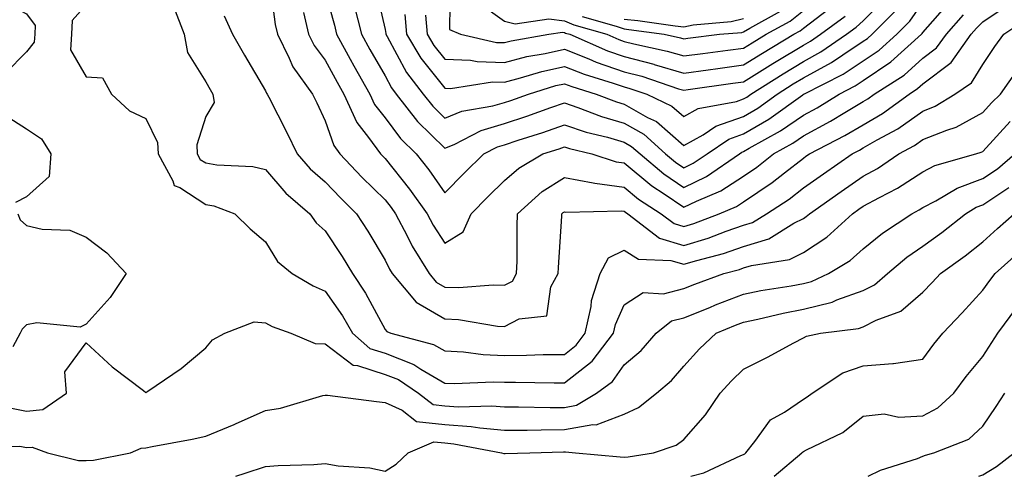
# Model space of a CAD drawing. Units: inches. Extents: x 1008083 to 1010723, y 7247738 to 7250378.
# Drawn here: x 1008537 to 1008702, y 7247738 to 7247814 of the extents above; entities that cross this region are included whole.
import ezdxf

# ---------------------------------------------------------------- set-up
doc = ezdxf.new("R2010")
doc.units = ezdxf.units.IN
doc.header["$MEASUREMENT"] = 0
doc.layers.add('Contour_10087247', color=7, linetype='Continuous', true_color=0x043127)

msp = doc.modelspace()

# ---------------------------------------------------------------- linework, layer by layer
at = {"layer": 'Contour_10087247'}
for points in [[(1008578.68, 7247821.29, 2961), (1008579.69, 7247813.56, 2961), (1008580.08, 7247811.92, 2961), (1008582.03, 7247807.94, 2961), (1008582.61, 7247806.48, 2961), (1008585.89, 7247801.92, 2961), (1008586.61, 7247800.48, 2961), (1008588.05, 7247797.46, 2961), (1008589.46, 7247793.33, 2961), (1008590.46, 7247791.92, 2961), (1008594.18, 7247788.05, 2961), (1008598.05, 7247784.22, 2961), (1008599.08, 7247782.95, 2961), (1008599.81, 7247781.92, 2961), (1008601.76, 7247778.21, 2961), (1008602.61, 7247776.48, 2961), (1008605.41, 7247771.92, 2961), (1008606.62, 7247770.49, 2961), (1008608.05, 7247769.64, 2961), (1008610.41, 7247769.56, 2961), (1008616.16, 7247770.03, 2961), (1008618.05, 7247769.94, 2961), (1008619.35, 7247770.62, 2961), (1008620.06, 7247771.92, 2961), (1008620.13, 7247774, 2961), (1008620.13, 7247779.84, 2961), (1008620.21, 7247781.92, 2961), (1008624.36, 7247785.61, 2961), (1008628.05, 7247787.98, 2961), (1008632.87, 7247787.1, 2961), (1008633.14, 7247787.01, 2961), (1008638.05, 7247786.38, 2961), (1008640.48, 7247784.35, 2961), (1008644.26, 7247781.92, 2961), (1008646.4, 7247780.27, 2961), (1008648.05, 7247779.78, 2961), (1008649.69, 7247780.28, 2961), (1008653.97, 7247781.92, 2961), (1008656.84, 7247783.13, 2961), (1008658.05, 7247783.91, 2961), (1008662.84, 7247787.13, 2961), (1008664.86, 7247788.73, 2961), (1008668.05, 7247791.22, 2961), (1008668.46, 7247791.51, 2961), (1008669.06, 7247791.92, 2961), (1008675, 7247794.97, 2961), (1008678.05, 7247796.8, 2961), (1008681.3, 7247798.67, 2961), (1008685.72, 7247801.92, 2961), (1008687.14, 7247802.83, 2961), (1008688.05, 7247803.63, 2961), (1008692.78, 7247807.19, 2961), (1008696.12, 7247811.92, 2961), (1008697.02, 7247812.95, 2961), (1008698.05, 7247813.98, 2961), (1008702.79, 7247817.18, 2961)], [(1008608.95, 7247821.02, 2968), (1008608.84, 7247812.71, 2968), (1008610.69, 7247811.92, 2968), (1008616.7, 7247810.57, 2968), (1008618.05, 7247810.53, 2968), (1008619.15, 7247810.82, 2968), (1008625.44, 7247811.92, 2968), (1008627.72, 7247812.25, 2968), (1008628.05, 7247812.2, 2968), (1008628.26, 7247812.13, 2968), (1008628.96, 7247811.92, 2968), (1008635.29, 7247809.16, 2968), (1008638.05, 7247808.19, 2968), (1008643.03, 7247806.9, 2968), (1008643.09, 7247806.88, 2968), (1008648.05, 7247805.43, 2968), (1008652.11, 7247805.98, 2968), (1008653.75, 7247806.22, 2968), (1008658.05, 7247806.79, 2968), (1008661.2, 7247808.77, 2968), (1008666.46, 7247811.92, 2968), (1008667.48, 7247812.49, 2968), (1008668.05, 7247812.94, 2968), (1008672.29, 7247816.16, 2968)], [(1008588.05, 7247819.03, 2963), (1008589.57, 7247813.44, 2963), (1008589.94, 7247811.92, 2963), (1008592.22, 7247807.75, 2963), (1008592.8, 7247806.67, 2963), (1008595.52, 7247801.92, 2963), (1008596.31, 7247800.18, 2963), (1008598.05, 7247797.96, 2963), (1008600.64, 7247794.51, 2963), (1008603.26, 7247791.92, 2963), (1008605.37, 7247789.24, 2963), (1008608.05, 7247785.42, 2963), (1008611.29, 7247788.68, 2963), (1008614.59, 7247791.92, 2963), (1008616.87, 7247793.1, 2963), (1008618.05, 7247793.44, 2963), (1008620.34, 7247794.21, 2963), (1008624.46, 7247795.51, 2963), (1008628.05, 7247796.76, 2963), (1008631.68, 7247795.55, 2963), (1008635.27, 7247794.7, 2963), (1008638.05, 7247793.9, 2963), (1008639.31, 7247793.18, 2963), (1008640.72, 7247791.92, 2963), (1008644.69, 7247788.56, 2963), (1008648.05, 7247786.28, 2963), (1008651.83, 7247788.14, 2963), (1008657.33, 7247791.92, 2963), (1008657.76, 7247792.21, 2963), (1008658.05, 7247792.31, 2963), (1008659, 7247792.87, 2963), (1008664.22, 7247795.75, 2963), (1008668.05, 7247798.4, 2963), (1008670.34, 7247799.63, 2963), (1008674.01, 7247801.92, 2963), (1008676.69, 7247803.28, 2963), (1008678.05, 7247804.17, 2963), (1008682.67, 7247807.3, 2963), (1008687.82, 7247811.92, 2963), (1008687.93, 7247812.04, 2963), (1008688.05, 7247812.2, 2963), (1008692.58, 7247817.39, 2963)], [(1008596.33, 7247820.2, 2965), (1008598.05, 7247812.72, 2965), (1008598.19, 7247812.06, 2965), (1008598.2, 7247811.92, 2965), (1008598.42, 7247811.55, 2965), (1008601.66, 7247805.53, 2965), (1008604.45, 7247801.92, 2965), (1008606.03, 7247799.9, 2965), (1008608.05, 7247797.9, 2965), (1008610.89, 7247799.08, 2965), (1008616.07, 7247799.94, 2965), (1008618.05, 7247800.51, 2965), (1008619.1, 7247800.87, 2965), (1008622.05, 7247801.92, 2965), (1008626.63, 7247803.34, 2965), (1008628.05, 7247803.65, 2965), (1008629.29, 7247803.16, 2965), (1008633.37, 7247801.92, 2965), (1008636.75, 7247800.62, 2965), (1008638.05, 7247800.25, 2965), (1008641.94, 7247798.03, 2965), (1008643.44, 7247797.31, 2965), (1008648.05, 7247793.3, 2965), (1008651.25, 7247795.12, 2965), (1008653.39, 7247796.58, 2965), (1008658.05, 7247798.19, 2965), (1008660.4, 7247799.57, 2965), (1008663.67, 7247801.92, 2965), (1008666.36, 7247803.61, 2965), (1008668.05, 7247804.63, 2965), (1008672.76, 7247807.21, 2965), (1008674.63, 7247808.5, 2965), (1008678.05, 7247810.75, 2965), (1008678.75, 7247811.22, 2965), (1008679.53, 7247811.92, 2965), (1008683.78, 7247816.19, 2965)], [(1008533.76, 7247817.63, 2957), (1008538.05, 7247815.34, 2957), (1008539.51, 7247813.38, 2957), (1008539.45, 7247811.92, 2957), (1008539.36, 7247810.61, 2957), (1008538.05, 7247808.99, 2957), (1008534.56, 7247805.41, 2957)], [(1008592.89, 7247816.76, 2964), (1008594.09, 7247811.92, 2964), (1008595.48, 7247809.35, 2964), (1008598.05, 7247804.96, 2964), (1008599.11, 7247802.98, 2964), (1008599.93, 7247801.92, 2964), (1008603.49, 7247797.36, 2964), (1008608.05, 7247792.85, 2964), (1008609.64, 7247793.51, 2964), (1008614.13, 7247795.84, 2964), (1008618.05, 7247796.98, 2964), (1008621.76, 7247798.21, 2964), (1008625.78, 7247799.65, 2964), (1008628.05, 7247800.44, 2964), (1008630.28, 7247799.69, 2964), (1008634.29, 7247798.16, 2964), (1008638.05, 7247797.08, 2964), (1008641.33, 7247795.2, 2964), (1008644.98, 7247791.92, 2964), (1008646.64, 7247790.51, 2964), (1008648.05, 7247789.57, 2964), (1008649.63, 7247790.34, 2964), (1008651.93, 7247791.92, 2964), (1008655.58, 7247794.39, 2964), (1008658.05, 7247795.25, 2964), (1008662.26, 7247797.71, 2964), (1008667.93, 7247801.8, 2964), (1008668.05, 7247801.88, 2964), (1008668.07, 7247801.9, 2964), (1008668.11, 7247801.92, 2964), (1008674.71, 7247805.26, 2964), (1008678.05, 7247807.46, 2964), (1008680.71, 7247809.26, 2964), (1008683.67, 7247811.92, 2964), (1008685.86, 7247814.11, 2964), (1008688.05, 7247817.26, 2964)], [(1008601.36, 7247815.23, 2966), (1008601.65, 7247811.92, 2966), (1008604.04, 7247807.91, 2966), (1008608.05, 7247802.91, 2966), (1008609, 7247802.87, 2966), (1008616, 7247803.97, 2966), (1008618.05, 7247803.91, 2966), (1008620.74, 7247804.61, 2966), (1008624.27, 7247805.7, 2966), (1008628.05, 7247806.55, 2966), (1008631.36, 7247805.23, 2966), (1008636.2, 7247803.77, 2966), (1008638.05, 7247803.12, 2966), (1008639.01, 7247802.88, 2966), (1008641.84, 7247801.92, 2966), (1008646.04, 7247799.91, 2966), (1008648.05, 7247798.15, 2966), (1008650.45, 7247799.52, 2966), (1008656.83, 7247800.7, 2966), (1008658.05, 7247801.12, 2966), (1008658.56, 7247801.41, 2966), (1008659.25, 7247801.92, 2966), (1008664.65, 7247805.32, 2966), (1008668.05, 7247807.38, 2966), (1008670.99, 7247808.98, 2966), (1008675.26, 7247811.92, 2966), (1008676.86, 7247813.11, 2966), (1008678.05, 7247814.19, 2966), (1008681.92, 7247818.05, 2966)], [(1008613.5, 7247817.37, 2969), (1008618.05, 7247814.11, 2969), (1008619.8, 7247813.67, 2969), (1008625.48, 7247814.49, 2969), (1008628.05, 7247814.16, 2969), (1008629.65, 7247813.52, 2969), (1008635.15, 7247811.92, 2969), (1008637.16, 7247811.03, 2969), (1008638.05, 7247810.73, 2969), (1008639.66, 7247810.31, 2969), (1008645.25, 7247809.12, 2969), (1008648.05, 7247808.3, 2969), (1008651.24, 7247808.73, 2969), (1008655.38, 7247809.25, 2969), (1008658.05, 7247809.61, 2969), (1008659.48, 7247810.49, 2969), (1008661.84, 7247811.92, 2969), (1008665.84, 7247814.13, 2969), (1008668.05, 7247815.89, 2969)], [(1008548.05, 7247816.83, 2958), (1008545.72, 7247814.25, 2958), (1008545.61, 7247811.92, 2958), (1008545.43, 7247809.3, 2958), (1008548.05, 7247804.79, 2958), (1008550.76, 7247804.63, 2958), (1008552.3, 7247801.92, 2958), (1008555.27, 7247799.14, 2958), (1008558.05, 7247797.82, 2958), (1008559.97, 7247793.84, 2958), (1008560.08, 7247791.92, 2958), (1008562.56, 7247787.41, 2958), (1008562.76, 7247786.63, 2958), (1008563.7, 7247786.27, 2958), (1008568.05, 7247783.48, 2958), (1008569.38, 7247783.25, 2958), (1008572.91, 7247781.92, 2958), (1008575.5, 7247779.37, 2958), (1008578.05, 7247777.19, 2958), (1008580.07, 7247773.94, 2958), (1008582.52, 7247771.92, 2958), (1008586, 7247769.87, 2958), (1008588.05, 7247768.98, 2958), (1008590.95, 7247764.82, 2958), (1008592.6, 7247761.92, 2958), (1008595.52, 7247759.39, 2958), (1008598.05, 7247758.57, 2958), (1008602.85, 7247756.72, 2958), (1008604.05, 7247755.92, 2958), (1008608.05, 7247753.58, 2958), (1008609.63, 7247753.5, 2958), (1008616.17, 7247753.8, 2958), (1008618.05, 7247753.73, 2958), (1008619.88, 7247753.75, 2958), (1008626.35, 7247753.62, 2958), (1008628.05, 7247753.63, 2958), (1008632.69, 7247757.28, 2958), (1008636.25, 7247761.92, 2958), (1008636.58, 7247763.39, 2958), (1008638.05, 7247766.65, 2958), (1008641.24, 7247768.73, 2958), (1008644.64, 7247768.51, 2958), (1008648.05, 7247769.39, 2958), (1008649.86, 7247770.11, 2958), (1008654.75, 7247771.92, 2958), (1008657.37, 7247772.6, 2958), (1008658.05, 7247772.84, 2958), (1008659.39, 7247773.26, 2958), (1008665.72, 7247774.25, 2958), (1008668.05, 7247775.43, 2958), (1008671.98, 7247777.99, 2958), (1008676.27, 7247781.92, 2958), (1008677.32, 7247782.65, 2958), (1008678.05, 7247783.16, 2958), (1008680.76, 7247784.63, 2958), (1008683.8, 7247786.17, 2958), (1008688.05, 7247788.93, 2958), (1008690.02, 7247789.95, 2958), (1008696.92, 7247791.92, 2958), (1008697.79, 7247792.18, 2958), (1008698.05, 7247792.33, 2958), (1008702.65, 7247797.32, 2958)], [(1008562.67, 7247816.54, 2959), (1008564.45, 7247811.92, 2959), (1008565, 7247808.87, 2959), (1008568.05, 7247803.95, 2959), (1008568.8, 7247802.67, 2959), (1008569.24, 7247801.92, 2959), (1008569.47, 7247800.5, 2959), (1008568.05, 7247798.17, 2959), (1008566.54, 7247793.43, 2959), (1008566.62, 7247791.92, 2959), (1008567.13, 7247791, 2959), (1008568.05, 7247790.42, 2959), (1008569.89, 7247790.08, 2959), (1008575.94, 7247789.81, 2959), (1008578.05, 7247789.28, 2959), (1008581.46, 7247785.33, 2959), (1008585.44, 7247781.92, 2959), (1008586.52, 7247780.39, 2959), (1008588.05, 7247779.06, 2959), (1008590.87, 7247774.74, 2959), (1008592.59, 7247771.92, 2959), (1008594.78, 7247768.65, 2959), (1008598.05, 7247762.57, 2959), (1008598.33, 7247762.2, 2959), (1008598.99, 7247761.92, 2959), (1008606.18, 7247760.05, 2959), (1008608.05, 7247758.96, 2959), (1008611.17, 7247758.8, 2959), (1008614.48, 7247758.35, 2959), (1008618.05, 7247758.2, 2959), (1008621.73, 7247758.24, 2959), (1008624.48, 7247758.35, 2959), (1008628.05, 7247758.38, 2959), (1008630.02, 7247759.95, 2959), (1008631.55, 7247761.92, 2959), (1008632.51, 7247766.38, 2959), (1008632.57, 7247767.4, 2959), (1008634.04, 7247771.92, 2959), (1008635.45, 7247774.52, 2959), (1008638.05, 7247775.83, 2959), (1008640.43, 7247774.3, 2959), (1008645.88, 7247774.09, 2959), (1008648.05, 7247773.45, 2959), (1008650.24, 7247774.11, 2959), (1008654.7, 7247775.27, 2959), (1008658.05, 7247776.42, 2959), (1008662.24, 7247777.73, 2959), (1008666.46, 7247780.33, 2959), (1008668.05, 7247781.12, 2959), (1008668.53, 7247781.44, 2959), (1008669.07, 7247781.92, 2959), (1008674.37, 7247785.6, 2959), (1008678.05, 7247788.18, 2959), (1008680.47, 7247789.5, 2959), (1008684.03, 7247791.92, 2959), (1008686.65, 7247793.32, 2959), (1008688.05, 7247794.3, 2959), (1008692.04, 7247795.91, 2959), (1008693.59, 7247796.38, 2959), (1008698.05, 7247798.85, 2959), (1008699.52, 7247800.45, 2959), (1008701.04, 7247801.92, 2959), (1008703.92, 7247806.05, 2959)], [(1008584.38, 7247815.59, 2962), (1008585.25, 7247811.92, 2962), (1008586.17, 7247810.05, 2962), (1008588.05, 7247807.61, 2962), (1008590.03, 7247803.9, 2962), (1008591.17, 7247801.92, 2962), (1008593.32, 7247797.19, 2962), (1008595.29, 7247794.68, 2962), (1008597.27, 7247791.92, 2962), (1008597.65, 7247791.52, 2962), (1008598.05, 7247791.13, 2962), (1008602.16, 7247786.03, 2962), (1008605.09, 7247781.92, 2962), (1008606.11, 7247779.98, 2962), (1008608.05, 7247776.97, 2962), (1008611.1, 7247778.87, 2962), (1008612.46, 7247781.92, 2962), (1008615.25, 7247784.72, 2962), (1008618.05, 7247787.48, 2962), (1008620.42, 7247789.55, 2962), (1008624.47, 7247791.92, 2962), (1008627.18, 7247792.79, 2962), (1008628.05, 7247793.08, 2962), (1008628.93, 7247792.8, 2962), (1008632.63, 7247791.92, 2962), (1008636.71, 7247790.58, 2962), (1008638.05, 7247790.41, 2962), (1008642.69, 7247786.56, 2962), (1008644.73, 7247785.24, 2962), (1008648.05, 7247782.99, 2962), (1008650.16, 7247784.03, 2962), (1008654.22, 7247785.75, 2962), (1008658.05, 7247788.2, 2962), (1008660.28, 7247789.69, 2962), (1008663.07, 7247791.92, 2962), (1008666.28, 7247793.69, 2962), (1008668.05, 7247794.92, 2962), (1008672.6, 7247797.37, 2962), (1008674.97, 7247798.84, 2962), (1008678.05, 7247800.69, 2962), (1008678.83, 7247801.14, 2962), (1008679.89, 7247801.92, 2962), (1008684.88, 7247805.09, 2962), (1008688.05, 7247807.9, 2962), (1008690.34, 7247809.63, 2962), (1008691.97, 7247811.92, 2962), (1008694.82, 7247815.15, 2962)], [(1008631.04, 7247814.91, 2970), (1008636.7, 7247813.27, 2970), (1008638.05, 7247812.81, 2970), (1008638.84, 7247812.71, 2970), (1008644.73, 7247811.92, 2970), (1008647.46, 7247811.33, 2970), (1008648.05, 7247811.17, 2970), (1008648.71, 7247811.26, 2970), (1008653.99, 7247811.92, 2970), (1008657.73, 7247812.24, 2970), (1008658.05, 7247812.32, 2970), (1008659.08, 7247812.95, 2970), (1008664.19, 7247815.78, 2970)], [(1008571.13, 7247815, 2960), (1008572.5, 7247811.92, 2960), (1008574.55, 7247808.42, 2960), (1008578.05, 7247802.46, 2960), (1008578.21, 7247802.08, 2960), (1008578.31, 7247801.92, 2960), (1008578.58, 7247801.39, 2960), (1008581.61, 7247795.48, 2960), (1008583.34, 7247791.92, 2960), (1008585.54, 7247789.41, 2960), (1008588.05, 7247787.22, 2960), (1008590.65, 7247784.52, 2960), (1008593.28, 7247781.92, 2960), (1008595.15, 7247779.02, 2960), (1008598.05, 7247774.16, 2960), (1008598.78, 7247772.65, 2960), (1008599.24, 7247771.92, 2960), (1008603.27, 7247767.14, 2960), (1008608.05, 7247764.31, 2960), (1008610.35, 7247764.22, 2960), (1008616.84, 7247763.13, 2960), (1008618.05, 7247763.07, 2960), (1008620.47, 7247764.34, 2960), (1008625.11, 7247764.86, 2960), (1008625.8, 7247769.67, 2960), (1008627.03, 7247771.92, 2960), (1008627.06, 7247772.91, 2960), (1008627.64, 7247781.51, 2960), (1008627.65, 7247781.92, 2960), (1008627.86, 7247782.11, 2960), (1008628.05, 7247782.22, 2960), (1008628.31, 7247782.18, 2960), (1008637.55, 7247782.42, 2960), (1008638.05, 7247782.35, 2960), (1008638.28, 7247782.15, 2960), (1008638.65, 7247781.92, 2960), (1008643.96, 7247777.83, 2960), (1008648.05, 7247776.62, 2960), (1008652.12, 7247777.85, 2960), (1008655.13, 7247779, 2960), (1008658.05, 7247780, 2960), (1008659.51, 7247780.46, 2960), (1008661.89, 7247781.92, 2960), (1008665.64, 7247784.33, 2960), (1008668.05, 7247786.22, 2960), (1008671.41, 7247788.56, 2960), (1008676.22, 7247791.92, 2960), (1008677.43, 7247792.54, 2960), (1008678.05, 7247792.91, 2960), (1008680.38, 7247794.25, 2960), (1008683.86, 7247796.11, 2960), (1008688.05, 7247799.06, 2960), (1008690.09, 7247799.88, 2960), (1008693.36, 7247801.92, 2960), (1008696.18, 7247803.79, 2960), (1008698.05, 7247806.89, 2960), (1008700.1, 7247809.87, 2960), (1008701.6, 7247811.92, 2960), (1008705.45, 7247814.52, 2960)], [(1008604.83, 7247815.14, 2967), (1008605.11, 7247811.92, 2967), (1008606.2, 7247810.07, 2967), (1008608.05, 7247807.78, 2967), (1008612.37, 7247807.6, 2967), (1008613.48, 7247807.35, 2967), (1008618.05, 7247807.22, 2967), (1008621.78, 7247808.19, 2967), (1008624.86, 7247808.73, 2967), (1008628.05, 7247809.45, 2967), (1008632.15, 7247807.82, 2967), (1008633.4, 7247807.27, 2967), (1008638.05, 7247805.66, 2967), (1008641.02, 7247804.89, 2967), (1008647.15, 7247802.82, 2967), (1008648.05, 7247802.55, 2967), (1008648.79, 7247802.66, 2967), (1008656.24, 7247803.73, 2967), (1008658.05, 7247803.97, 2967), (1008662.94, 7247807.03, 2967), (1008663.47, 7247807.34, 2967), (1008668.05, 7247810.12, 2967), (1008669.21, 7247810.76, 2967), (1008670.9, 7247811.92, 2967), (1008675.01, 7247814.96, 2967)], [(1008638.05, 7247814.47, 2971), (1008640.33, 7247814.2, 2971), (1008646.61, 7247813.36, 2971), (1008648.05, 7247813.18, 2971), (1008649.61, 7247813.48, 2971), (1008655.94, 7247814.03, 2971), (1008658.05, 7247814.57, 2971)], [(1008534.51, 7247798.38, 2957), (1008538.05, 7247796.09, 2957), (1008540.55, 7247794.42, 2957), (1008542.13, 7247791.92, 2957), (1008541.84, 7247788.13, 2957), (1008538.05, 7247784.72, 2957), (1008536.19, 7247783.78, 2957)], [(1008535.55, 7247749.42, 2957), (1008538.05, 7247748.89, 2957), (1008540.79, 7247749.18, 2957), (1008544.73, 7247751.92, 2957), (1008544.49, 7247755.48, 2957), (1008548.05, 7247760.31, 2957), (1008552.41, 7247756.28, 2957), (1008557.62, 7247752.35, 2957), (1008558.05, 7247752.02, 2957), (1008558.38, 7247752.25, 2957), (1008563.94, 7247756.03, 2957), (1008568.05, 7247759.46, 2957), (1008569.16, 7247760.81, 2957), (1008571.26, 7247761.92, 2957), (1008576.13, 7247763.84, 2957), (1008578.05, 7247763.66, 2957), (1008579.18, 7247763.05, 2957), (1008582.28, 7247761.92, 2957), (1008586.34, 7247760.21, 2957), (1008588.05, 7247760.13, 2957), (1008592.69, 7247756.56, 2957), (1008593.45, 7247756.52, 2957), (1008598.05, 7247755.03, 2957), (1008600.29, 7247754.16, 2957), (1008603.64, 7247751.92, 2957), (1008606.12, 7247749.99, 2957), (1008608.05, 7247749.77, 2957), (1008610.36, 7247749.61, 2957), (1008615.92, 7247749.79, 2957), (1008618.05, 7247749.61, 2957), (1008620.36, 7247749.61, 2957), (1008625.65, 7247749.52, 2957), (1008628.05, 7247749.53, 2957), (1008630.07, 7247749.9, 2957), (1008633.44, 7247751.92, 2957), (1008636.11, 7247753.86, 2957), (1008638.05, 7247756.62, 2957), (1008640.91, 7247759.06, 2957), (1008643.43, 7247761.92, 2957), (1008645.99, 7247763.98, 2957), (1008648.05, 7247764.51, 2957), (1008652.38, 7247766.25, 2957), (1008653.32, 7247766.65, 2957), (1008658.05, 7247768.45, 2957), (1008660.92, 7247769.05, 2957), (1008666, 7247769.87, 2957), (1008668.05, 7247770.26, 2957), (1008669.38, 7247770.59, 2957), (1008672.27, 7247771.92, 2957), (1008675.88, 7247774.09, 2957), (1008678.05, 7247776.03, 2957), (1008681.29, 7247778.68, 2957), (1008686.18, 7247781.92, 2957), (1008687.42, 7247782.55, 2957), (1008688.05, 7247782.96, 2957), (1008690.19, 7247784.06, 2957), (1008693.79, 7247786.18, 2957), (1008698.05, 7247787.8, 2957), (1008700.53, 7247789.44, 2957), (1008703.4, 7247791.92, 2957)], [(1008529.11, 7247742.98, 2956), (1008536.95, 7247743.02, 2956), (1008538.05, 7247742.79, 2956), (1008539.02, 7247742.89, 2956), (1008541.59, 7247741.92, 2956), (1008546.77, 7247740.64, 2956), (1008548.05, 7247740.63, 2956), (1008549.28, 7247740.69, 2956), (1008555.46, 7247741.92, 2956), (1008557.26, 7247742.71, 2956), (1008558.05, 7247742.75, 2956), (1008559.09, 7247742.96, 2956), (1008565.75, 7247744.22, 2956), (1008568.05, 7247744.69, 2956), (1008572.82, 7247746.69, 2956), (1008573.15, 7247746.82, 2956), (1008578.05, 7247749.03, 2956), (1008580.56, 7247749.41, 2956), (1008587.64, 7247751.51, 2956), (1008588.05, 7247751.59, 2956), (1008588.42, 7247751.55, 2956), (1008596.62, 7247750.49, 2956), (1008598.05, 7247750.33, 2956), (1008600.9, 7247749.07, 2956), (1008603.31, 7247747.18, 2956), (1008608.05, 7247746.68, 2956), (1008612.48, 7247746.35, 2956), (1008613.89, 7247746.08, 2956), (1008618.05, 7247745.71, 2956), (1008621.85, 7247745.72, 2956), (1008624.19, 7247745.78, 2956), (1008628.05, 7247745.8, 2956), (1008632.8, 7247746.67, 2956), (1008633.36, 7247746.61, 2956), (1008638.05, 7247748.39, 2956), (1008640.46, 7247749.51, 2956), (1008643.44, 7247751.92, 2956), (1008645.96, 7247754.01, 2956), (1008648.05, 7247756.44, 2956), (1008650.66, 7247759.31, 2956), (1008653.44, 7247761.92, 2956), (1008656.69, 7247763.28, 2956), (1008658.05, 7247763.8, 2956), (1008660.41, 7247764.28, 2956), (1008664.68, 7247765.29, 2956), (1008668.05, 7247765.93, 2956), (1008672.84, 7247767.13, 2956), (1008673.64, 7247767.51, 2956), (1008678.05, 7247769.06, 2956), (1008679.95, 7247770.02, 2956), (1008682.1, 7247771.92, 2956), (1008685.34, 7247774.63, 2956), (1008688.05, 7247776.49, 2956), (1008691.19, 7247778.78, 2956), (1008695.15, 7247781.92, 2956), (1008696.98, 7247782.99, 2956), (1008698.05, 7247783.4, 2956), (1008702.44, 7247786.31, 2956)], [(1008536.59, 7247781.92, 2957), (1008537.02, 7247780.89, 2957), (1008538.05, 7247779.94, 2957), (1008540.66, 7247779.31, 2957), (1008545.3, 7247779.17, 2957), (1008548.05, 7247778.01, 2957), (1008551.48, 7247775.35, 2957), (1008554.75, 7247771.92, 2957), (1008552.06, 7247767.91, 2957), (1008548.05, 7247763.42, 2957), (1008547.02, 7247762.95, 2957), (1008539.81, 7247763.68, 2957), (1008538.05, 7247763.32, 2957), (1008537.34, 7247762.63, 2957), (1008537.01, 7247761.92, 2957), (1008535.79, 7247759.66, 2957)], [(1008573.07, 7247738, 2955), (1008574.64, 7247738.51, 2955), (1008578.05, 7247739.63, 2955), (1008580.16, 7247739.81, 2955), (1008586.12, 7247739.99, 2955), (1008588.05, 7247740.12, 2955), (1008590.21, 7247739.76, 2955), (1008595.53, 7247739.4, 2955), (1008598.05, 7247738.87, 2955), (1008599.92, 7247740.05, 2955), (1008601.94, 7247741.92, 2955), (1008606.2, 7247743.77, 2955), (1008608.05, 7247743.57, 2955), (1008609.58, 7247743.45, 2955), (1008617.55, 7247741.92, 2955), (1008617.92, 7247741.79, 2955), (1008618.05, 7247741.8, 2955), (1008618.17, 7247741.8, 2955), (1008622.26, 7247741.92, 2955), (1008627.9, 7247742.07, 2955), (1008628.05, 7247742.07, 2955), (1008628.23, 7247742.1, 2955), (1008629.91, 7247741.92, 2955), (1008637.37, 7247741.24, 2955), (1008638.05, 7247741.19, 2955), (1008638.73, 7247741.24, 2955), (1008642.96, 7247741.92, 2955), (1008646.78, 7247743.19, 2955), (1008648.05, 7247744.14, 2955), (1008651.68, 7247748.29, 2955), (1008654.11, 7247751.92, 2955), (1008656, 7247753.97, 2955), (1008658.05, 7247755.91, 2955), (1008662.03, 7247757.94, 2955), (1008666.44, 7247760.31, 2955), (1008668.05, 7247761.16, 2955), (1008668.54, 7247761.43, 2955), (1008670.91, 7247761.92, 2955), (1008677.24, 7247762.73, 2955), (1008678.05, 7247763.01, 2955), (1008680.24, 7247764.11, 2955), (1008684.34, 7247765.63, 2955), (1008688.05, 7247768.8, 2955), (1008689.57, 7247770.4, 2955), (1008690.96, 7247771.92, 2955), (1008695.09, 7247774.88, 2955), (1008698.05, 7247777.2, 2955), (1008700.55, 7247779.42, 2955), (1008703.3, 7247781.92, 2955)], [(1008649.22, 7247738, 2954), (1008651.41, 7247738.56, 2954), (1008657.59, 7247741.46, 2954), (1008658.05, 7247741.63, 2954), (1008658.23, 7247741.74, 2954), (1008658.43, 7247741.92, 2954), (1008659.94, 7247743.81, 2954), (1008662.55, 7247747.42, 2954), (1008664.88, 7247748.75, 2954), (1008668.05, 7247750.9, 2954), (1008668.7, 7247751.27, 2954), (1008669.49, 7247751.92, 2954), (1008674.66, 7247755.31, 2954), (1008678.05, 7247756.5, 2954), (1008683.01, 7247756.88, 2954), (1008683.11, 7247756.86, 2954), (1008688.05, 7247757.61, 2954), (1008689.88, 7247760.09, 2954), (1008691.38, 7247761.92, 2954), (1008694.62, 7247765.35, 2954), (1008698.05, 7247769.13, 2954), (1008699.22, 7247770.75, 2954), (1008700.14, 7247771.92, 2954), (1008704.33, 7247775.64, 2954)], [(1008663.16, 7247738, 2953), (1008667.81, 7247741.92, 2953), (1008667.91, 7247742.06, 2953), (1008668.05, 7247742.15, 2953), (1008668.57, 7247742.44, 2953), (1008674.64, 7247745.33, 2953), (1008678.05, 7247748.04, 2953), (1008681.54, 7247748.43, 2953), (1008684.02, 7247747.89, 2953), (1008688.05, 7247748.12, 2953), (1008690.54, 7247749.43, 2953), (1008693.19, 7247751.92, 2953), (1008695.28, 7247754.69, 2953), (1008698.05, 7247758.06, 2953), (1008699.59, 7247760.38, 2953), (1008700.58, 7247761.92, 2953), (1008703.74, 7247766.23, 2953)], [(1008678.9, 7247738, 2952), (1008680.96, 7247739.01, 2952), (1008687.12, 7247740.99, 2952), (1008688.05, 7247741.35, 2952), (1008688.46, 7247741.51, 2952), (1008689.88, 7247741.92, 2952), (1008695.74, 7247744.23, 2952), (1008698.05, 7247746.36, 2952), (1008700.32, 7247749.65, 2952), (1008701.73, 7247751.92, 2952)], [(1008697.39, 7247738, 2951), (1008698.05, 7247738.22, 2951), (1008700.35, 7247739.62, 2951), (1008703.29, 7247741.92, 2951)]]:
    msp.add_polyline3d(points, dxfattribs=at)

doc.saveas('drawing.dxf')
